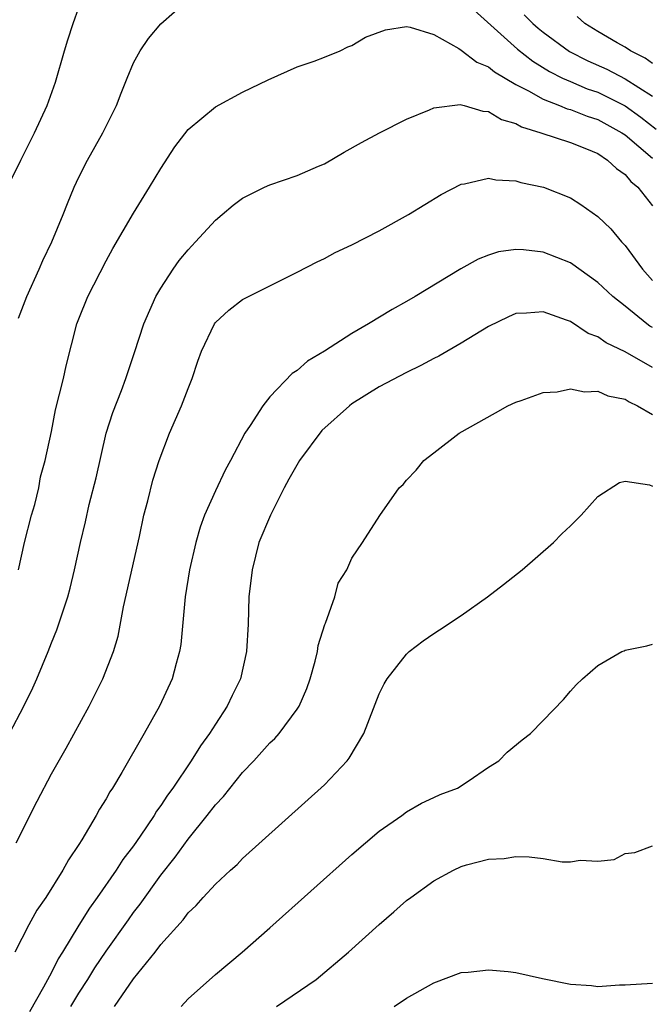
# Model space of a CAD drawing. Units: inches. Extents: x 2604000 to 2607000, y 1497000 to 1500000.
# Drawn here: x 2604293 to 2604339, y 1498459 to 1498531 of the extents above; entities that cross this region are included whole.
import ezdxf

# ---------------------------------------------------------------- set-up
doc = ezdxf.new("R2010")
doc.units = ezdxf.units.IN
doc.header["$MEASUREMENT"] = 0
doc.layers.add('LD26041497_2ft', color=71, linetype='Continuous')

msp = doc.modelspace()

# ---------------------------------------------------------------- linework, layer by layer
at = {"layer": 'LD26041497_2ft'}
for points, elevation in [([(2604291.787, 1498519), (2604292.754, 1498521), (2604293.761, 1498523), (2604294.698, 1498525), (2604295.304, 1498526.696), (2604295.962, 1498529), (2604296.204, 1498529.796), (2604296.58, 1498531), (2604297, 1498532.16)], 8978), ([(2604292.589, 1498509.411), (2604293.188, 1498511), (2604294.092, 1498513), (2604294.358, 1498513.642), (2604295.034, 1498515), (2604295.867, 1498517), (2604296.177, 1498517.823), (2604296.663, 1498519), (2604297, 1498519.737), (2604297.637, 1498521), (2604298.758, 1498523), (2604299.773, 1498525), (2604300.095, 1498525.905), (2604300.554, 1498527), (2604301, 1498528.117), (2604301.487, 1498529), (2604302.103, 1498529.897), (2604303, 1498530.964), (2604305, 1498532.749)], 8980), ([(2604325.962, 1498531.962), (2604329.119, 1498529.119), (2604330.242, 1498528.242), (2604331.476, 1498527.476), (2604332.426, 1498527), (2604333, 1498526.738), (2604334.222, 1498526.222), (2604335, 1498525.958), (2604337, 1498524.959), (2604338.143, 1498524.143), (2604339.271, 1498523.271)], 8980), ([(2604329.622, 1498531.622), (2604330.246, 1498531), (2604330.647, 1498530.647), (2604331, 1498530.363), (2604332.942, 1498528.942), (2604334.273, 1498528.273), (2604335.658, 1498527.658), (2604337, 1498526.941), (2604339, 1498525.669)], 8978), ([(2604339, 1498528.078), (2604338.469, 1498528.469), (2604337.388, 1498529), (2604337, 1498529.26), (2604336.416, 1498529.583), (2604335, 1498530.422), (2604334.059, 1498531), (2604333.499, 1498531.499)], 8976), ([(2604292.588, 1498491), (2604293.037, 1498493), (2604293.546, 1498495), (2604293.775, 1498495.775), (2604294.065, 1498497), (2604294.202, 1498497.798), (2604294.549, 1498499), (2604295, 1498501.13), (2604295.3, 1498502.7), (2604295.874, 1498505), (2604296.083, 1498505.917), (2604296.856, 1498509), (2604297, 1498509.38), (2604297.674, 1498511), (2604299, 1498513.615), (2604299.485, 1498514.515), (2604301, 1498517.104), (2604302.18, 1498519), (2604303, 1498520.378), (2604304.041, 1498521.959), (2604305, 1498523.232), (2604307, 1498524.894), (2604309, 1498525.978), (2604310.861, 1498526.861), (2604313, 1498527.835), (2604314.235, 1498528.235), (2604315, 1498528.53), (2604316.147, 1498529), (2604316.704, 1498529.296), (2604317, 1498529.396), (2604317.995, 1498530.005), (2604319.456, 1498530.545), (2604321, 1498530.768), (2604321.261, 1498530.739), (2604323, 1498530.199), (2604324.838, 1498529.162), (2604325, 1498529.051), (2604326.156, 1498528.156), (2604327, 1498527.831), (2604327.452, 1498527.452), (2604329, 1498526.542), (2604329.926, 1498526.075), (2604331, 1498525.453), (2604332.193, 1498525), (2604332.759, 1498524.759), (2604333, 1498524.701), (2604334.215, 1498524.215), (2604335, 1498523.969), (2604336.765, 1498523), (2604337, 1498522.841), (2604339, 1498521.141)], 8982), ([(2604291.928, 1498479), (2604292.979, 1498481), (2604293.64, 1498482.36), (2604293.928, 1498483), (2604294.758, 1498485), (2604295, 1498485.636), (2604295.404, 1498486.596), (2604296.191, 1498489), (2604296.36, 1498489.64), (2604296.686, 1498491), (2604297.129, 1498493), (2604297.497, 1498494.503), (2604297.773, 1498495.772), (2604298.271, 1498497.73), (2604299.013, 1498501), (2604299.489, 1498502.511), (2604300.124, 1498504.124), (2604300.448, 1498505), (2604301.093, 1498506.907), (2604301.775, 1498509), (2604302.648, 1498511), (2604303, 1498511.609), (2604303.914, 1498513), (2604304.361, 1498513.639), (2604305, 1498514.435), (2604305.545, 1498515), (2604307, 1498516.603), (2604307.493, 1498517), (2604308.307, 1498517.693), (2604309, 1498518.204), (2604310.594, 1498519), (2604311, 1498519.183), (2604313, 1498519.863), (2604314.545, 1498520.545), (2604315, 1498520.73), (2604316.432, 1498521.568), (2604317.709, 1498522.291), (2604319.025, 1498523), (2604321, 1498523.997), (2604322.669, 1498524.669), (2604323, 1498524.823), (2604324.934, 1498525.066), (2604325.228, 1498525), (2604326.585, 1498524.585), (2604327, 1498524.557), (2604327.963, 1498523.963), (2604329, 1498523.67), (2604329.422, 1498523.422), (2604330.833, 1498523), (2604333, 1498522.273), (2604334.183, 1498521.817), (2604335, 1498521.468), (2604335.726, 1498521), (2604336.368, 1498520.368), (2604337, 1498519.933), (2604337.423, 1498519.423), (2604337.932, 1498519), (2604339, 1498517.646)], 8984), ([(2604292.407, 1498471), (2604293.949, 1498474.051), (2604295, 1498476.049), (2604296.071, 1498477.929), (2604297.77, 1498481), (2604298.762, 1498483), (2604299.538, 1498485), (2604299.876, 1498486.125), (2604300.287, 1498488.287), (2604301.436, 1498493.436), (2604301.77, 1498495), (2604302.054, 1498496.054), (2604302.435, 1498497.565), (2604302.88, 1498499), (2604303.632, 1498501), (2604304.511, 1498503), (2604305, 1498504.263), (2604305.311, 1498505), (2604305.73, 1498506.271), (2604305.995, 1498507), (2604306.928, 1498509), (2604307, 1498509.098), (2604307.991, 1498510.009), (2604309, 1498510.777), (2604313, 1498512.785), (2604314.445, 1498513.555), (2604315, 1498513.799), (2604315.784, 1498514.216), (2604317, 1498514.779), (2604319, 1498515.817), (2604321.148, 1498517), (2604323.533, 1498518.467), (2604325, 1498519.222), (2604325.25, 1498519.25), (2604327, 1498519.669), (2604327.544, 1498519.544), (2604329, 1498519.477), (2604329.357, 1498519.357), (2604331.034, 1498519), (2604333, 1498518.223), (2604333.752, 1498517.752), (2604335, 1498516.857), (2604335.953, 1498515.953), (2604336.747, 1498515), (2604337, 1498514.739), (2604338.265, 1498513), (2604339, 1498512.186)], 8986), ([(2604339, 1498508.73), (2604338.826, 1498508.826), (2604338.587, 1498509), (2604337, 1498510.291), (2604336.098, 1498511), (2604335, 1498512.031), (2604333, 1498513.462), (2604331, 1498514.259), (2604329.573, 1498514.427), (2604329, 1498514.456), (2604327.723, 1498514.277), (2604327, 1498514.044), (2604326.254, 1498513.747), (2604324.979, 1498513.02), (2604321.624, 1498511), (2604321, 1498510.636), (2604319.943, 1498510.057), (2604318.22, 1498509), (2604317, 1498508.303), (2604315, 1498506.994), (2604313.742, 1498506.258), (2604313, 1498505.576), (2604312.635, 1498505.365), (2604311, 1498503.656), (2604310.49, 1498503), (2604309.554, 1498501.554), (2604309.17, 1498501), (2604308.111, 1498499), (2604307.708, 1498498.292), (2604307, 1498496.771), (2604306.216, 1498495), (2604305.888, 1498494.112), (2604305.564, 1498493), (2604305.113, 1498491), (2604304.802, 1498489), (2604304.469, 1498485.531), (2604304.387, 1498485), (2604304.141, 1498484.141), (2604303.841, 1498483), (2604302.918, 1498481), (2604301.794, 1498479), (2604300.159, 1498476.159), (2604299.467, 1498475), (2604299.274, 1498474.726), (2604299, 1498474.216), (2604298.53, 1498473.47), (2604298.274, 1498473), (2604297.214, 1498471.214), (2604297, 1498470.876), (2604296.239, 1498469.761), (2604295.837, 1498469), (2604294.581, 1498467), (2604293.931, 1498466.069), (2604293.351, 1498465), (2604292.311, 1498463)], 8988), ([(2604339, 1498505.807), (2604337, 1498506.948), (2604335.608, 1498507.608), (2604335, 1498508.048), (2604334.296, 1498508.296), (2604333, 1498509.163), (2604332.722, 1498509.278), (2604331, 1498509.889), (2604329.778, 1498509.778), (2604329, 1498509.757), (2604328.475, 1498509.525), (2604327, 1498508.798), (2604325, 1498507.58), (2604323.367, 1498506.633), (2604323, 1498506.459), (2604322.056, 1498505.944), (2604321, 1498505.445), (2604319, 1498504.387), (2604317, 1498503.146), (2604316.813, 1498503), (2604314.802, 1498501.198), (2604313.161, 1498499), (2604312.372, 1498497.628), (2604312.037, 1498497), (2604311.037, 1498495), (2604310.197, 1498493), (2604309.687, 1498491), (2604309.459, 1498489), (2604309.395, 1498487), (2604309.283, 1498485), (2604308.832, 1498483), (2604308.225, 1498481.775), (2604307.866, 1498481), (2604307, 1498479.694), (2604306.571, 1498479), (2604305.904, 1498478.096), (2604305.24, 1498477), (2604303.877, 1498475), (2604303.501, 1498474.499), (2604303, 1498473.724), (2604302.689, 1498473.311), (2604302.513, 1498473), (2604301.498, 1498471.497), (2604301, 1498470.789), (2604300.225, 1498469.775), (2604299.746, 1498469), (2604298.351, 1498467), (2604297.781, 1498466.218), (2604297, 1498464.979), (2604295.806, 1498463), (2604295.494, 1498462.506), (2604295, 1498461.51), (2604294.42, 1498460.42), (2604293.384, 1498458.615)], 8990), ([(2604296.414, 1498459), (2604297, 1498459.984), (2604297.658, 1498461), (2604298.169, 1498461.832), (2604299, 1498463.064), (2604300.631, 1498465.369), (2604301, 1498465.885), (2604301.487, 1498466.513), (2604303, 1498468.623), (2604304.053, 1498469.947), (2604305, 1498471.273), (2604306.403, 1498473), (2604307, 1498473.79), (2604307.599, 1498474.401), (2604309, 1498476.149), (2604309.826, 1498477), (2604311, 1498478.321), (2604311.353, 1498478.647), (2604311.664, 1498479), (2604313, 1498480.794), (2604313.135, 1498481), (2604313.71, 1498482.29), (2604313.949, 1498483), (2604314.306, 1498484.306), (2604314.477, 1498485), (2604314.54, 1498485.46), (2604315.024, 1498486.976), (2604315.077, 1498487.077), (2604315.759, 1498489), (2604315.982, 1498490.018), (2604316.626, 1498491), (2604317, 1498491.84), (2604317.778, 1498493), (2604319.038, 1498494.962), (2604320.458, 1498497), (2604320.751, 1498497.249), (2604321, 1498497.555), (2604321.7, 1498498.3), (2604322.255, 1498499), (2604323, 1498499.555), (2604324.855, 1498501), (2604327.521, 1498502.479), (2604328.426, 1498503), (2604329, 1498503.265), (2604329.382, 1498503.382), (2604331, 1498503.973), (2604332.028, 1498504.028), (2604333, 1498504.25), (2604334.031, 1498504.03), (2604335, 1498504.068), (2604335.736, 1498503.736), (2604337, 1498503.485), (2604337.301, 1498503.301), (2604337.915, 1498503), (2604339, 1498502.368)], 8992), ([(2604299.609, 1498459), (2604301, 1498461.047), (2604302.586, 1498463), (2604303, 1498463.545), (2604304.633, 1498465.367), (2604305, 1498465.869), (2604305.598, 1498466.402), (2604306.118, 1498467), (2604307, 1498467.965), (2604308.122, 1498469), (2604308.589, 1498469.411), (2604309, 1498469.861), (2604315, 1498475.253), (2604316.643, 1498477), (2604316.805, 1498477.195), (2604317.861, 1498479), (2604319, 1498481.902), (2604319.363, 1498482.637), (2604319.582, 1498483), (2604321, 1498484.823), (2604321.203, 1498485), (2604322.22, 1498485.78), (2604323, 1498486.328), (2604323.413, 1498486.587), (2604325, 1498487.656), (2604326.933, 1498489), (2604328.092, 1498489.908), (2604329.463, 1498491), (2604331.769, 1498493), (2604332.381, 1498493.619), (2604333, 1498494.2), (2604333.789, 1498495), (2604335, 1498496.352), (2604336.605, 1498497.395), (2604337, 1498497.489), (2604338.794, 1498497.206), (2604339, 1498497.122)], 8994), ([(2604304.491, 1498459), (2604305, 1498459.567), (2604307, 1498461.36), (2604308.972, 1498463), (2604311, 1498464.772), (2604317, 1498470.142), (2604319, 1498471.852), (2604320.657, 1498473), (2604321, 1498473.267), (2604322.096, 1498473.904), (2604323, 1498474.325), (2604323.461, 1498474.539), (2604324.737, 1498475), (2604325.508, 1498475.507), (2604327, 1498476.536), (2604327.76, 1498477), (2604328.36, 1498477.64), (2604329.455, 1498478.545), (2604330.066, 1498479), (2604331, 1498479.944), (2604332.5, 1498481.5), (2604333, 1498482.112), (2604333.43, 1498482.57), (2604333.878, 1498483), (2604335, 1498483.974), (2604336.773, 1498485), (2604336.933, 1498485.067), (2604337, 1498485.111), (2604338.587, 1498485.413), (2604339, 1498485.542)], 8996), ([(2604311.489, 1498459), (2604314.379, 1498461), (2604316.746, 1498463), (2604319, 1498465.014), (2604320.067, 1498465.933), (2604321, 1498466.767), (2604321.31, 1498467), (2604323, 1498468.226), (2604324.435, 1498469), (2604325, 1498469.259), (2604325.381, 1498469.381), (2604327, 1498469.804), (2604328.16, 1498469.84), (2604329, 1498469.991), (2604329.982, 1498469.982), (2604331, 1498469.84), (2604332.383, 1498469.616), (2604333, 1498469.598), (2604333.721, 1498469.721), (2604335, 1498469.649), (2604336.214, 1498469.786), (2604337, 1498470.224), (2604337.722, 1498470.278), (2604339, 1498470.774)], 8998), ([(2604320.091, 1498459), (2604321, 1498459.618), (2604323, 1498460.755), (2604325, 1498461.492), (2604325.519, 1498461.519), (2604327, 1498461.706), (2604328.436, 1498461.564), (2604329, 1498461.49), (2604330.945, 1498461.055), (2604333, 1498460.64), (2604334.548, 1498460.548), (2604335, 1498460.487), (2604336.594, 1498460.594), (2604337, 1498460.594), (2604339, 1498460.726)], 9000)]:
    msp.add_lwpolyline(points, dxfattribs=dict(at, elevation=elevation))

doc.saveas('drawing.dxf')
